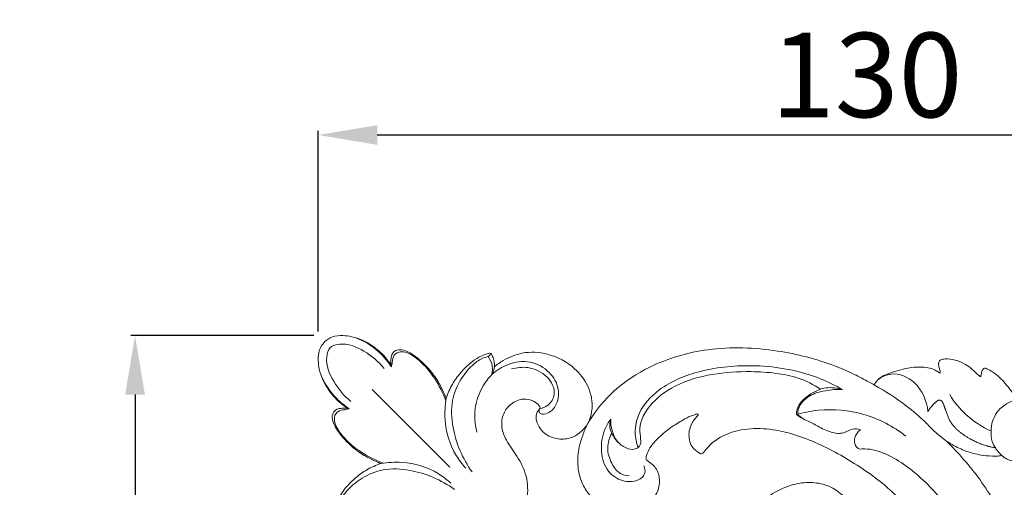
# Model space of a CAD drawing. Units: millimetres. Extents: x 409 to 3409, y 727 to 3727.
# Drawn here: x 1784 to 1901, y 2572 to 2628 of the extents above; entities that cross this region are included whole.
import ezdxf

# ---------------------------------------------------------------- set-up
doc = ezdxf.new("R2010")
doc.units = ezdxf.units.MM
doc.header["$MEASUREMENT"] = 0
doc.layers.get('0').update_dxf_attribs({"lineweight": 13})
doc.styles.add('Arial', font='arial.ttf')
doc.dimstyles.new('Dimension Style 01', dxfattribs={"dimtxt": 10, "dimasz": 7, "dimexe": 0.5, "dimexo": 0.5, "dimgap": 0.25, "dimtad": 1, "dimtoh": 1, "dimdec": 0, "dimzin": 1, "dimdsep": 46, "dimtxsty": 'Arial', "dimcen": 0.5, "dimazin": 0, "dimtfac": 1, "dimtdec": 4, "dimtix": 1, "dimtmove": 1, "dimatfit": 3, "dimfxl": 1, "dimtolj": 1, "dimtzin": 1, "dimarcsym": 0})

# ---------------------------------------------------------------- blocks, each defined once
blk = doc.blocks.new('*D9')
at = {"color": 0, "lineweight": -2, "transparency": 16777216}
for p, q in [((1819.25, 2590.06), (1797.55, 2590.06)), ((1798.05, 2583.06), (1798.05, 2467.04)), ((1819.25, 2460.04), (1797.55, 2460.04))]:
    blk.add_line(p, q, dxfattribs=at)
at = {"color": 0, "transparency": 16777216}
for points in [[(1796.88, 2583.06), (1799.22, 2583.06), (1798.05, 2590.06)], [(1796.88, 2467.04), (1799.22, 2467.04), (1798.05, 2460.04)]]:
    blk.add_solid(points, dxfattribs=at)
at = {"layer": 'Defpoints', "color": 0, "transparency": 16777216}
for p in [(1819.75, 2590.06), (1798.05, 2460.04), (1819.75, 2460.04)]:
    blk.add_point(p, dxfattribs=at)
at = {"color": 0, "transparency": 16777216, "insert": (1790.94, 2525.05), "char_height": 10, "attachment_point": 5, "rotation": 90, "style": 'Arial'}
blk.add_mtext('\\A1;130', dxfattribs=at)
blk = doc.blocks.new('*D10')
at = {"color": 0, "lineweight": -2, "transparency": 16777216}
for p, q in [((1819.75, 2590.56), (1819.75, 2614.34)), ((1826.75, 2613.84), (1942.75, 2613.84)), ((1949.75, 2584.11), (1949.75, 2614.34))]:
    blk.add_line(p, q, dxfattribs=at)
at = {"color": 0, "transparency": 16777216}
for points in [[(1826.75, 2615), (1826.75, 2612.67), (1819.75, 2613.84)], [(1942.75, 2615), (1942.75, 2612.67), (1949.75, 2613.84)]]:
    blk.add_solid(points, dxfattribs=at)
at = {"layer": 'Defpoints', "color": 0, "transparency": 16777216}
for p in [(1949.75, 2613.84), (1819.75, 2590.06), (1949.75, 2583.61)]:
    blk.add_point(p, dxfattribs=at)
at = {"color": 0, "transparency": 16777216, "insert": (1884.75, 2620.95), "char_height": 10, "attachment_point": 5, "style": 'Arial'}
blk.add_mtext('\\A1;130', dxfattribs=at)
blk = doc.blocks.new('N-126.1_130_130')
blk.add_lwpolyline([(6.39, -6.39), (15.59, -15.59)])
blk.add_lwpolyline([(6.39, -6.39), (15.59, -15.59)])
for points, knots in [([(0.76, -0.76), (1.02, -0.5), (1.7, -0.04), (2.87, 0.03), (4.07, -0.11), (5.28, -0.52), (6.42, -1.17), (7.36, -1.95), (8.02, -2.59), (8.35, -3.13), (8.53, -3.3), (8.6, -3.37)], [416.387423, 416.387423, 416.387423, 416.387423, 417.666841, 419.078293, 420.32358, 421.85664, 423.475614, 424.80955, 426.10109, 426.636618, 426.971668, 426.971668, 426.971668, 426.971668]), ([(0.76, -0.76), (0.5, -1.02), (0.04, -1.7), (-0.03, -2.87), (0.11, -4.07), (0.52, -5.28), (1.17, -6.42), (1.95, -7.36), (2.59, -8.02), (3.13, -8.35), (3.3, -8.53), (3.37, -8.6)], [416.387423, 416.387423, 416.387423, 416.387423, 417.666841, 419.078293, 420.32358, 421.85664, 423.475614, 424.80955, 426.10109, 426.636618, 426.971668, 426.971668, 426.971668, 426.971668]), ([(7.81, -3.89), (7.16, -3.06), (5.55, -1.75), (3.19, -0.75), (1.71, -1.19), (1.43, -1.43)], [0, 0, 0, 0, 3.154057, 6.161057, 7.306458, 7.306458, 7.306458, 7.306458]), ([(4.48, -0.26), (5.44, -0.64), (6.77, -1.45), (8.03, -2.78), (8.5, -3.42), (8.68, -3.69)], [-5.492165, -5.492165, -5.492165, -5.492165, -2.392176, -0.963769, 0, 0, 0, 0]), ([(3.89, -7.81), (3.06, -7.16), (1.75, -5.55), (0.75, -3.19), (1.19, -1.71), (1.43, -1.43)], [0, 0, 0, 0, 3.154057, 6.161057, 7.306458, 7.306458, 7.306458, 7.306458]), ([(8.6, -3.37), (8.6, -3.23), (8.61, -2.94), (8.65, -2.48), (8.82, -2), (9.38, -1.61), (10.44, -1.74), (11.89, -2.68), (13.33, -4.09), (14.36, -5.64), (14.85, -6.7), (15.1, -7.24), (15.18, -7.42)], [-396.433712, -396.433712, -396.433712, -396.433712, -395.936229, -395.436828, -394.856157, -394.213144, -393.259338, -391.385118, -388.32068, -386.327442, -384.965554, -384.286978, -384.286978, -384.286978, -384.286978]), ([(8.68, -3.69), (8.71, -3.53), (8.83, -3.08), (8.86, -2.34), (9.56, -1.89), (10.38, -1.91), (11.43, -2.48), (12.63, -3.5), (14.02, -5.29), (14.79, -6.8), (15.13, -7.74)], [0, 0, 0, 0, 0.515762, 1.423627, 1.996784, 2.826402, 3.761098, 5.526005, 7.522474, 10.532709, 10.532709, 10.532709, 10.532709]), ([(15.18, -7.42), (15.37, -6.85), (15.83, -5.78), (16.86, -4.39), (17.91, -3.3), (18.92, -2.59), (19.68, -2.26), (20.17, -2.09), (20.41, -2.1), (20.47, -2.11)], [-384.286978, -384.286978, -384.286978, -384.286978, -382.21786, -380.289956, -378.329661, -376.992867, -376.078061, -375.447423, -375.241885, -375.241885, -375.241885, -375.241885]), ([(20.47, -2.11), (20.45, -2.17), (20.37, -2.32), (20.24, -2.44), (20.15, -2.49)], [-0.5052681, -0.5052681, -0.5052681, -0.5052681, -0.3025329, 0, 0, 0, 0]), ([(20.47, -2.11), (20.54, -2.22), (20.71, -2.53), (20.88, -3.07), (20.89, -3.49), (20.88, -3.69)], [-375.241885, -375.241885, -375.241885, -375.241885, -374.76688, -374.017273, -373.325558, -373.325558, -373.325558, -373.325558]), ([(20.88, -3.69), (21.21, -3.42), (22.23, -2.72), (24.34, -1.84), (27.46, -2.04), (30.25, -3.52), (32.06, -5.85), (32.65, -8.16), (32.31, -9.62), (32.09, -10.19)], [-373.325558, -373.325558, -373.325558, -373.325558, -371.839828, -369.058224, -365.595557, -361.385552, -358.510095, -355.590739, -353.473934, -353.473934, -353.473934, -353.473934]), ([(32.09, -10.19), (32.92, -8.84), (35.02, -6.28), (39.83, -3.16), (46.49, -1.21), (54.07, -1.51), (59.85, -2.97), (63.37, -4.49), (64.92, -5.31), (65.71, -5.75), (65.92, -5.87)], [-353.473934, -353.473934, -353.473934, -353.473934, -347.980478, -342.217849, -333.888709, -324.390015, -316.318276, -313.392522, -311.122533, -310.267031, -310.267031, -310.267031, -310.267031]), ([(8.68, -3.69), (8.67, -3.62), (8.65, -3.51), (8.62, -3.41), (8.6, -3.37)], [0, 0, 0, 0, 0.216628, 0.3326186, 0.3326186, 0.3326186, 0.3326186]), ([(20.15, -2.49), (19.91, -2.54), (19.2, -2.76), (18.04, -3.66), (16.72, -5.29), (15.67, -7.83), (15.91, -11.77), (17.11, -14.61), (18.23, -16.15)], [0, 0, 0, 0, 0.760417, 2.175421, 4.340436, 7.009774, 10.1989, 15.9223, 15.9223, 15.9223, 15.9223]), ([(20.59, -4.6), (20.67, -4.28), (20.72, -3.52), (20.39, -2.82), (20.15, -2.49)], [14.251857, 14.251857, 14.251857, 14.251857, 15.244004, 16.456735, 16.456735, 16.456735, 16.456735]), ([(26.17, -8.79), (26.17, -8.93), (26.24, -9.38), (27.33, -9.27), (28.37, -8.3), (28.67, -6.22), (27.46, -4.15), (25.16, -2.87), (22.56, -3.23), (21.15, -4.1), (20.59, -4.6)], [0, 0, 0, 0, 0.42242, 1.112754, 2.552076, 4.601306, 6.803943, 9.381586, 12.019041, 14.251857, 14.251857, 14.251857, 14.251857]), ([(73.69, -4.46), (73.7, -4.38), (73.7, -4.16), (73.58, -3.79), (73.5, -3.39), (73.56, -3.02), (73.87, -2.81), (74.52, -2.72), (75.54, -2.88), (76.63, -3.31), (77.53, -3.98), (78.05, -4.55), (78.42, -4.82), (78.51, -4.88)], [-300.383482, -300.383482, -300.383482, -300.383482, -300.090565, -299.617037, -299.076292, -298.666118, -298.438483, -297.837051, -296.448608, -294.900317, -293.816254, -292.600681, -292.237863, -292.237863, -292.237863, -292.237863]), ([(0.26, -4.48), (0.64, -5.44), (1.45, -6.77), (2.78, -8.03), (3.42, -8.5), (3.69, -8.68)], [-5.492165, -5.492165, -5.492165, -5.492165, -2.392176, -0.963769, 0, 0, 0, 0]), ([(18.8, -11.45), (18.54, -10.45), (18.41, -8.51), (19.33, -6.17), (20.19, -5.03), (20.59, -4.6)], [-7.367351, -7.367351, -7.367351, -7.367351, -4.262355, -1.772414, 0, 0, 0, 0]), ([(20.59, -4.6), (20.68, -4.46), (20.82, -4.17), (20.87, -3.85), (20.88, -3.69)], [0, 0, 0, 0, 0.4742188, 0.9589807, 0.9589807, 0.9589807, 0.9589807]), ([(26.27, -8.66), (26.59, -8.6), (27.41, -8.3), (28.35, -6.75), (27.19, -4.62), (25.08, -3.63), (23.54, -3.78), (22.93, -3.96)], [0, 0, 0, 0, 0.974916, 2.549106, 4.737548, 7.282499, 9.20062, 9.20062, 9.20062, 9.20062]), ([(62.12, -6.41), (61.28, -5.92), (58.05, -4.32), (52.24, -3.28), (45.63, -3.87), (40.7, -5.83), (37.98, -8.73), (37.43, -11.35), (37.71, -12.7), (37.92, -13.27)], [0, 0, 0, 0, 2.920386, 10.778507, 17.302911, 22.656585, 26.362639, 28.663185, 30.40844, 30.40844, 30.40844, 30.40844]), ([(59.53, -6.36), (58.71, -5.81), (57, -4.94), (54.16, -4.41), (50.75, -4.19), (46.68, -4.45), (42.41, -5.63), (39.6, -7.77), (38.28, -9.8), (38.06, -11.3), (38.24, -12.27), (38.22, -12.96), (38.03, -13.19), (37.92, -13.27)], [-26.933556, -26.933556, -26.933556, -26.933556, -23.97256, -21.270025, -18.319195, -13.72326, -9.10046, -5.245829, -3.40766, -1.984606, -0.844919, -0.40834, 0, 0, 0, 0]), ([(65.92, -5.87), (65.98, -5.69), (66.14, -5.4), (66.6, -5), (67.35, -4.54), (68.44, -4.23), (69.56, -3.91), (70.6, -3.74), (71.56, -3.73), (72.49, -3.8), (73.18, -4.12), (73.57, -4.37), (73.69, -4.46)], [-310.267031, -310.267031, -310.267031, -310.267031, -309.634691, -309.146963, -308.166716, -306.627598, -305.261993, -304.108575, -302.991766, -301.955585, -300.915588, -300.383482, -300.383482, -300.383482, -300.383482]), ([(66.43, -5.16), (66.86, -4.86), (68.31, -4.21), (71.21, -5.48), (72.12, -7.75), (72.26, -9)], [0, 0, 0, 0, 1.588348, 4.502588, 8.289014, 8.289014, 8.289014, 8.289014]), ([(78.51, -4.88), (78.53, -4.8), (78.58, -4.62), (78.61, -4.3), (78.76, -4.05), (78.93, -3.84), (79.12, -3.86), (79.43, -4.03), (80.03, -4.35), (81.01, -5.15), (81.93, -6.31), (82.6, -7.19), (82.87, -7.58)], [-292.237863, -292.237863, -292.237863, -292.237863, -291.950878, -291.597075, -291.134322, -290.929659, -290.716759, -290.577627, -289.669607, -288.388627, -286.231163, -284.564629, -284.564629, -284.564629, -284.564629]), ([(56.7, -9.34), (56.68, -9.13), (56.7, -8.68), (57.16, -7.87), (58.27, -6.89), (60.03, -6), (61.51, -6.21), (62.12, -6.41)], [68.63603, 68.63603, 68.63603, 68.63603, 69.266811, 69.963942, 71.361233, 73.670034, 75.612354, 75.612354, 75.612354, 75.612354]), ([(56.84, -9.32), (56.83, -9.08), (56.89, -8.53), (57.42, -7.76), (58.46, -6.93), (60.12, -6.46), (61.45, -6.37), (62.12, -6.41)], [-6.680683, -6.680683, -6.680683, -6.680683, -5.964216, -5.057359, -3.976967, -2.02293, 0, 0, 0, 0]), ([(65.92, -5.87), (67.25, -6.6), (69.32, -7.97), (71.63, -9.89), (73.06, -11.44), (73.96, -12.14), (74.47, -12.51)], [0, 0, 0, 0, 4.542637, 7.427405, 8.97455, 10.854356, 10.854356, 10.854356, 10.854356]), ([(15.18, -7.42), (15.03, -8.24), (14.89, -10.6), (15.77, -13.57), (17.08, -15.26), (17.51, -15.72)], [0, 0, 0, 0, 2.522001, 7.020557, 8.888996, 8.888996, 8.888996, 8.888996]), ([(23.19, -22.66), (23.57, -22.24), (24.27, -21.22), (24.9, -19.16), (24.83, -16.65), (23.68, -14.34), (22.33, -12.64), (21.64, -10.9), (21.83, -9.26), (22.82, -8), (24.19, -7.39), (25.45, -7.65), (26.03, -8.13), (26.3, -8.44), (26.29, -8.69), (26.03, -8.91), (25.79, -9.41), (25.86, -10.21), (26.27, -11.06), (27.12, -11.89), (28.47, -12.37), (29.88, -12.23), (31.04, -11.56), (31.6, -10.98), (31.86, -10.59)], [24.345419, 24.345419, 24.345419, 24.345419, 26.292956, 28.58289, 31.698471, 34.730066, 37.331163, 39.19354, 41.076899, 42.736521, 44.526744, 45.962251, 46.898374, 47.134614, 47.35676, 47.681677, 48.281556, 49.178235, 50.35721, 51.470009, 53.238438, 55.116284, 56.191226, 57.823876, 57.823876, 57.823876, 57.823876]), ([(74.84, -7), (75.38, -7.88), (76.78, -9.61), (78.67, -10.83), (79.73, -11.31)], [0, 0, 0, 0, 3.087639, 6.59219, 6.59219, 6.59219, 6.59219]), ([(80.25, -13.3), (80.09, -13.07), (79.78, -12.43), (79.65, -10.96), (80.12, -9.22), (81.49, -8.05), (82.41, -7.69), (82.87, -7.58)], [19.326997, 19.326997, 19.326997, 19.326997, 20.176476, 21.415209, 23.697824, 25.235439, 26.640257, 26.640257, 26.640257, 26.640257]), ([(3.37, -8.6), (3.23, -8.6), (2.94, -8.61), (2.48, -8.65), (2, -8.82), (1.61, -9.38), (1.74, -10.44), (2.68, -11.89), (4.09, -13.33), (5.64, -14.36), (6.7, -14.85), (7.24, -15.1), (7.42, -15.18)], [-396.433712, -396.433712, -396.433712, -396.433712, -395.936229, -395.436828, -394.856157, -394.213144, -393.259338, -391.385118, -388.32068, -386.327442, -384.965554, -384.286978, -384.286978, -384.286978, -384.286978]), ([(3.69, -8.68), (3.53, -8.71), (3.08, -8.83), (2.34, -8.86), (1.89, -9.56), (1.91, -10.38), (2.48, -11.43), (3.5, -12.63), (5.29, -14.02), (6.8, -14.79), (7.74, -15.13)], [0, 0, 0, 0, 0.515762, 1.423627, 1.996784, 2.826402, 3.761098, 5.526005, 7.522474, 10.532709, 10.532709, 10.532709, 10.532709]), ([(3.69, -8.68), (3.62, -8.67), (3.51, -8.65), (3.41, -8.62), (3.37, -8.6)], [0, 0, 0, 0, 0.216628, 0.3326186, 0.3326186, 0.3326186, 0.3326186]), ([(34.41, -20.64), (34.53, -20.69), (34.92, -20.84), (35.72, -21), (36.79, -20.99), (38.02, -20.66), (39.14, -19.93), (40.17, -18.83), (40.57, -17.33), (40.29, -16.03), (39.62, -15.24), (39.14, -14.95), (38.82, -14.66), (38.87, -14.35), (39.03, -13.84), (39.48, -12.96), (40.48, -11.97), (41.71, -10.89), (43.07, -10.12), (44.02, -9.54), (44.64, -9.39), (44.87, -9.28), (45.04, -9.28), (45.03, -9.44), (44.83, -9.62), (44.57, -9.98), (44.18, -10.54), (43.94, -11.3), (43.92, -12.16), (44.15, -12.96), (44.58, -13.53), (44.98, -13.8), (45.2, -13.97), (45.39, -14.04), (45.57, -13.94), (45.68, -13.85), (45.72, -13.81)], [181.6877, 181.6877, 181.6877, 181.6877, 182.117445, 183.135715, 184.486271, 185.802089, 187.466394, 189.04863, 190.927766, 192.60719, 193.413691, 194.418579, 194.59617, 194.80511, 195.412506, 196.532941, 198.148595, 200.255932, 202.180024, 203.518701, 204.12524, 204.308166, 204.451472, 204.579088, 204.743683, 205.373022, 206.112629, 207.081342, 208.086951, 209.060451, 209.904376, 210.483084, 210.713708, 210.884463, 211.143832, 211.36031, 211.36031, 211.36031, 211.36031]), ([(56.84, -9.32), (57.64, -9.1), (60.23, -8.61), (64.83, -9.01), (68.16, -10.77), (69.65, -11.93)], [0, 0, 0, 0, 2.507851, 7.852397, 13.502031, 13.502031, 13.502031, 13.502031]), ([(57.57, -9.92), (57.39, -9.83), (57.12, -9.64), (56.91, -9.41), (56.84, -9.32)], [-0.9540379, -0.9540379, -0.9540379, -0.9540379, -0.3343209, 0, 0, 0, 0]), ([(34.68, -9.91), (34.4, -10.28), (33.73, -11.47), (33.37, -13.68), (34.09, -16.12), (35.97, -17.35), (37.71, -17.39), (38.9, -16.46), (38.7, -15.71), (38.58, -15.45)], [0, 0, 0, 0, 1.404064, 4.038245, 6.547471, 8.529496, 10.363677, 11.512472, 12.384357, 12.384357, 12.384357, 12.384357]), ([(34.68, -9.91), (34.6, -10.15), (34.5, -10.76), (34.64, -11.27), (34.79, -11.55)], [5.520811, 5.520811, 5.520811, 5.520811, 6.274287, 7.354713, 7.354713, 7.354713, 7.354713]), ([(37.92, -13.27), (37.78, -13.37), (37.31, -13.58), (36.34, -13.34), (34.99, -12.3), (34.63, -10.81), (34.68, -9.91)], [0, 0, 0, 0, 0.516211, 1.488001, 2.789129, 5.520811, 5.520811, 5.520811, 5.520811]), ([(64.25, -11.16), (63.95, -11.07), (63.22, -10.96), (62.2, -11.72), (60.66, -11.51), (59.28, -10.78), (58.09, -10.13), (57.19, -9.77), (56.83, -9.46), (56.7, -9.34)], [60.472778, 60.472778, 60.472778, 60.472778, 61.424861, 62.531385, 64.027766, 65.749149, 67.241745, 68.107794, 68.63603, 68.63603, 68.63603, 68.63603]), ([(31.86, -10.59), (31.73, -10.88), (31.4, -11.67), (30.89, -13.11), (30.64, -15.1), (31.03, -17.09), (31.96, -18.78), (32.78, -19.59), (33.25, -19.94)], [0, 0, 0, 0, 1.099222, 2.952648, 5.281193, 7.946092, 9.842994, 11.876387, 11.876387, 11.876387, 11.876387]), ([(36.85, -16.63), (36.49, -16.61), (35.58, -16.4), (34.65, -15.08), (34.13, -13.34), (34.5, -12.09), (34.79, -11.55)], [0, 0, 0, 0, 1.07115, 2.660679, 4.534167, 6.368506, 6.368506, 6.368506, 6.368506]), ([(34.79, -11.55), (34.84, -11.68), (35.08, -12.14), (35.41, -12.54), (35.69, -12.79)], [6.368506, 6.368506, 6.368506, 6.368506, 6.797902, 7.909686, 7.909686, 7.909686, 7.909686]), ([(64.13, -13.46), (63.95, -13.36), (63.52, -12.98), (63.52, -11.97), (63.96, -11.39), (64.25, -11.16)], [57.775096, 57.775096, 57.775096, 57.775096, 58.40377, 59.364991, 60.472778, 60.472778, 60.472778, 60.472778]), ([(81.51, -22.45), (81.38, -22.18), (80.84, -21.03), (79.74, -18.99), (78.03, -16.49), (76.21, -14.33), (75, -13.04), (74.47, -12.51)], [22.970663, 22.970663, 22.970663, 22.970663, 24.014316, 27.345405, 30.999935, 34.489758, 37.095259, 37.095259, 37.095259, 37.095259]), ([(74.47, -12.51), (74.76, -12.7), (75.55, -13.19), (76.98, -13.83), (78.65, -14.22), (79.96, -14.32), (80.71, -14.27), (80.96, -14.23), (81.03, -14.22)], [37.095259, 37.095259, 37.095259, 37.095259, 38.296119, 40.30383, 42.485241, 44.185934, 44.838347, 45.069835, 45.069835, 45.069835, 45.069835]), ([(71.28, -49.42), (71.86, -49.74), (73.98, -50.55), (78.2, -48.19), (80.78, -42.57), (81.42, -33.94), (78.39, -24.89), (73.06, -18.14), (68.83, -14.64), (65.88, -13.43), (64.55, -13.43), (64.13, -13.46)], [8.220148, 8.220148, 8.220148, 8.220148, 10.217443, 14.675949, 20.862123, 28.245232, 40.197452, 48.443906, 53.827858, 56.508016, 57.775096, 57.775096, 57.775096, 57.775096]), ([(80.25, -13.3), (80.34, -13.45), (80.58, -13.77), (80.86, -14.06), (81.03, -14.22)], [0, 0, 0, 0, 0.520309, 1.202169, 1.202169, 1.202169, 1.202169]), ([(7.42, -15.18), (8.24, -15.03), (10.6, -14.89), (13.57, -15.77), (15.26, -17.08), (15.72, -17.51)], [0, 0, 0, 0, 2.522001, 7.020557, 8.888996, 8.888996, 8.888996, 8.888996]), ([(81.03, -14.22), (81.07, -14.26), (81.22, -14.39), (81.56, -14.64), (82.02, -14.82), (82.37, -14.9), (82.51, -14.92)], [45.069835, 45.069835, 45.069835, 45.069835, 45.272702, 45.777963, 46.497756, 46.988588, 46.988588, 46.988588, 46.988588]), ([(7.42, -15.18), (6.85, -15.37), (5.78, -15.83), (4.39, -16.86), (3.3, -17.91), (2.59, -18.92), (2.26, -19.68), (2.09, -20.17), (2.1, -20.41), (2.11, -20.47)], [-384.286978, -384.286978, -384.286978, -384.286978, -382.21786, -380.289956, -378.329661, -376.992867, -376.078061, -375.447423, -375.241885, -375.241885, -375.241885, -375.241885]), ([(2.49, -20.15), (2.54, -19.91), (2.76, -19.2), (3.66, -18.04), (5.29, -16.72), (7.83, -15.67), (11.77, -15.91), (14.61, -17.11), (16.15, -18.23)], [0, 0, 0, 0, 0.760417, 2.175421, 4.340436, 7.009774, 10.1989, 15.9223, 15.9223, 15.9223, 15.9223]), ([(58.74, -23.36), (58.77, -23.37), (58.88, -23.42), (59.06, -23.57), (59.41, -23.88), (60.08, -24.21), (61.15, -24.37), (62.26, -23.79), (63.05, -22.79), (63.31, -21.47), (62.98, -20.02), (61.97, -18.62), (60.32, -17.65), (58.34, -17.33), (56.1, -17.61), (53.92, -18.57), (52.32, -19.87), (51.52, -20.66), (51.28, -20.91)], [107.534399, 107.534399, 107.534399, 107.534399, 107.636948, 107.947111, 108.366033, 109.247037, 110.490901, 111.965272, 113.325548, 114.779053, 116.476688, 118.327831, 120.595563, 122.915304, 125.15242, 128.307154, 131.036043, 132.220827, 132.220827, 132.220827, 132.220827])]:
    blk.add_open_spline(points, degree=3, knots=knots)
blk.add_rational_spline([(72.26, -9), (72.42, -8.74), (72.74, -8.29), (73.19, -7.87), (73.39, -7.73), (73.48, -7.66), (73.6, -7.64), (73.71, -7.66), (73.82, -7.69), (73.92, -7.76), (73.97, -7.87), (74.04, -7.98), (74.35, -8.74), (74.8, -10.53), (77.13, -12.36), (79.15, -13.13), (80.25, -13.3)], [1, 1, 1, 1, 1, 0.940872779351, 0.940872779351, 1, 0.940872779351, 0.940872779351, 1, 1, 1, 1, 1, 1, 1], degree=3, knots=[8.289014, 8.289014, 8.289014, 8.289014, 9.200671, 9.915166, 9.915166, 9.915166, 10.254641, 10.254641, 10.254641, 10.594116, 10.594116, 10.594116, 11.000972, 12.882215, 16.007954, 19.326997, 19.326997, 19.326997, 19.326997])
for points in [[(32.09, -10.19), (32.01, -10.32), (31.94, -10.46), (31.86, -10.59)], [(45.72, -13.81), (46.9, -12.1), (50.86, -10.5), (56.91, -11.61), (62.31, -14.26), (67.33, -17.62), (71.47, -22.02), (74.8, -27.07), (76.76, -32.77), (77.83, -38.78), (76.84, -42.75), (75.99, -44.56)]]:
    blk.add_open_spline(points, degree=3)
blk = doc.blocks.new('*D22')
at = {"color": 0, "lineweight": -2, "transparency": 16777216}
for p, q in [((1949.97, 2582.14), (1979.08, 2552.96)), ((1861.03, 2435.89), (1973.78, 2548.37)), ((1827.31, 2459.78), (1856.43, 2430.59))]:
    blk.add_line(p, q, dxfattribs=at)
at = {"color": 0, "transparency": 16777216}
for points in [[(1972.95, 2549.2), (1974.6, 2547.55), (1978.73, 2553.32)], [(1860.2, 2436.72), (1861.85, 2435.07), (1856.07, 2430.95)]]:
    blk.add_solid(points, dxfattribs=at)
at = {"layer": 'Defpoints', "color": 0, "transparency": 16777216}
for p in [(1949.62, 2582.5), (1978.73, 2553.32), (1826.96, 2460.13)]:
    blk.add_point(p, dxfattribs=at)
at = {"color": 0, "transparency": 16777216, "insert": (1912.38, 2497.17), "char_height": 10, "attachment_point": 5, "rotation": 44.9318, "style": 'Arial'}
blk.add_mtext('\\A1;173', dxfattribs=at)

msp = doc.modelspace()

# ---------------------------------------------------------------- block references
msp.add_blockref('N-126.1_130_130', (1819.75, 2590.06))

# ---------------------------------------------------------------- dimensions: what is measured, and where the dimension line sits
dim = msp.add_linear_dim(base=(1949.75, 2613.84), p1=(1819.75, 2590.06), p2=(1949.75, 2583.61), dimstyle='Dimension Style 01', override={"dimgap": 2})
dim.commit()
dim.dimension.update_dxf_attribs({"geometry": '*D10', "text_midpoint": (1884.75, 2620.95)})
dim = msp.add_linear_dim(base=(1798.05, 2460.04), p1=(1819.75, 2590.06), p2=(1819.75, 2460.04), angle=90, dimstyle='Dimension Style 01', override={"dimgap": 2})
dim.commit()
dim.dimension.update_dxf_attribs({"geometry": '*D9', "text_midpoint": (1790.94, 2525.05)})
dim = msp.add_aligned_dim(p1=(1826.96, 2460.13), p2=(1949.62, 2582.5), distance=-41.22, dimstyle='Dimension Style 01', override={"dimgap": 2})
dim.commit()
dim.dimension.update_dxf_attribs({"geometry": '*D22', "text_midpoint": (1912.38, 2497.17)})

doc.saveas('drawing.dxf')
